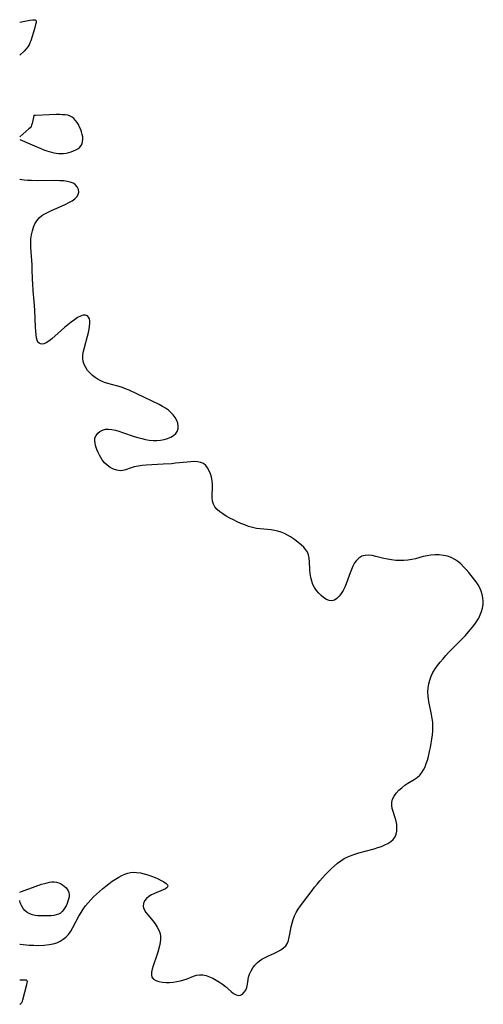
# Model space of a CAD drawing. Extents: x 1638514 to 1646716, y 2781009 to 2789211.
# Drawn here: x 1638514 to 1638723, y 2781141 to 2781585 of the extents above; entities that cross this region are included whole.
import ezdxf

# ---------------------------------------------------------------- set-up
doc = ezdxf.new("R2010")
doc.units = 0

msp = doc.modelspace()

# ---------------------------------------------------------------- linework, layer by layer
at = {"layer": 'WIL_016_Contours', "color": 0}
for points in [[(1638514, 2781584.11, 204), (1638514, 2781584.11, 204)], [(1638514, 2781569.28, 204), (1638514, 2781569.28, 204)], [(1638514, 2781532.35, 204), (1638514, 2781532.35, 204)], [(1638514, 2781531.15, 204), (1638514, 2781531.15, 204)], [(1638514, 2781513.32, 204), (1638514, 2781513.32, 204)], [(1638514, 2781191.83, 204), (1638514, 2781191.83, 204)], [(1638514, 2781188.01, 204), (1638514, 2781188.01, 204)], [(1638514, 2781168.29, 204), (1638514, 2781168.29, 204)], [(1638514, 2781152.15, 204), (1638514, 2781152.15, 204)], [(1638514, 2781141.27, 204), (1638514, 2781141.27, 204)]]:
    msp.add_polyline3d(points, dxfattribs=at)
at = {"layer": 'WIL_017_Contours', "color": 0}
for points in [[(1638514, 2781584.11, 204), (1638518.49, 2781585.01, 204), (1638519.98, 2781585.21, 204), (1638520.38, 2781585.22, 204), (1638520.74, 2781585.18, 204), (1638521.03, 2781585.09, 204), (1638521.24, 2781584.93, 204), (1638521.36, 2781584.67, 204), (1638521.39, 2781584.34, 204), (1638521.36, 2781583.95, 204), (1638521.19, 2781583.08, 204), (1638520.65, 2781581.15, 204), (1638518.96, 2781575.71, 204), (1638518.62, 2781574.75, 204), (1638518.23, 2781573.82, 204), (1638517.99, 2781573.39, 204), (1638517.71, 2781572.96, 204), (1638516.93, 2781572.04, 204), (1638515.95, 2781571.06, 204), (1638514, 2781569.28, 204)], [(1638514, 2781531.15, 204), (1638520.68, 2781528.28, 204), (1638523.59, 2781527.08, 204), (1638524.94, 2781526.56, 204), (1638526.15, 2781526.13, 204), (1638528.28, 2781525.49, 204), (1638529.36, 2781525.23, 204), (1638530.43, 2781525.03, 204), (1638531.5, 2781524.89, 204), (1638532.58, 2781524.85, 204), (1638533.75, 2781524.91, 204), (1638534.92, 2781525.09, 204), (1638536.07, 2781525.35, 204), (1638537.19, 2781525.68, 204), (1638538.27, 2781526.07, 204), (1638539.28, 2781526.53, 204), (1638540.21, 2781527.06, 204), (1638541.02, 2781527.69, 204), (1638541.66, 2781528.42, 204), (1638542.1, 2781529.29, 204), (1638542.35, 2781530.25, 204), (1638542.45, 2781531.28, 204), (1638542.4, 2781532.35, 204), (1638542.2, 2781533.47, 204), (1638541.88, 2781534.6, 204), (1638541.47, 2781535.72, 204), (1638540.98, 2781536.82, 204), (1638540.44, 2781537.89, 204), (1638539.84, 2781538.9, 204), (1638539.18, 2781539.83, 204), (1638538.44, 2781540.66, 204), (1638537.6, 2781541.32, 204), (1638536.66, 2781541.79, 204), (1638535.62, 2781542.1, 204), (1638534.51, 2781542.29, 204), (1638533.35, 2781542.39, 204), (1638532.02, 2781542.43, 204), (1638530.5, 2781542.41, 204), (1638527.32, 2781542.3, 204), (1638521.05, 2781542.02, 204), (1638520.33, 2781542.02, 204)], [(1638520.33, 2781542.02, 204), (1638519.55, 2781538.34, 204), (1638519.37, 2781537.67, 204), (1638519.1, 2781537.05, 204), (1638518.67, 2781536.5, 204), (1638518.16, 2781536.01, 204), (1638514, 2781532.35, 204)], [(1638514, 2781168.29, 204), (1638514.22, 2781168.33, 204), (1638518.23, 2781168, 204), (1638520.31, 2781167.88, 204), (1638522.59, 2781167.84, 204), (1638524.95, 2781167.92, 204), (1638527.28, 2781168.18, 204), (1638529.07, 2781168.55, 204), (1638530.72, 2781169.06, 204), (1638532.16, 2781169.69, 204), (1638533.57, 2781170.57, 204), (1638534.83, 2781171.59, 204), (1638535.95, 2781172.75, 204), (1638537.04, 2781174.23, 204), (1638538, 2781175.83, 204), (1638540.67, 2781180.96, 204), (1638541.63, 2781182.66, 204), (1638542.62, 2781184.17, 204), (1638543.68, 2781185.63, 204), (1638544.82, 2781187.04, 204), (1638546.02, 2781188.41, 204), (1638547.29, 2781189.71, 204), (1638548.61, 2781190.97, 204), (1638549.97, 2781192.2, 204), (1638551.37, 2781193.39, 204), (1638552.78, 2781194.54, 204), (1638554.22, 2781195.66, 204), (1638555.67, 2781196.73, 204), (1638557.15, 2781197.74, 204), (1638558.64, 2781198.67, 204), (1638559.96, 2781199.39, 204), (1638561.3, 2781199.99, 204), (1638562.67, 2781200.45, 204), (1638563.99, 2781200.7, 204), (1638565.33, 2781200.81, 204), (1638566.68, 2781200.77, 204), (1638568.39, 2781200.55, 204), (1638570.08, 2781200.17, 204), (1638571.75, 2781199.67, 204), (1638573.39, 2781199.1, 204), (1638574.96, 2781198.47, 204), (1638576.45, 2781197.81, 204), (1638577.81, 2781197.13, 204), (1638578.99, 2781196.45, 204), (1638579.94, 2781195.79, 204), (1638580.56, 2781195.14, 204), (1638580.74, 2781194.52, 204), (1638580.42, 2781193.95, 204), (1638579.7, 2781193.41, 204), (1638578.68, 2781192.88, 204), (1638574.78, 2781191.22, 204), (1638573.45, 2781190.58, 204), (1638572.21, 2781189.85, 204), (1638571.15, 2781189.01, 204), (1638570.28, 2781187.94, 204), (1638569.76, 2781186.76, 204), (1638569.65, 2781185.53, 204), (1638569.81, 2781184.76, 204), (1638570.14, 2781183.98, 204), (1638570.87, 2781182.73, 204), (1638571.81, 2781181.46, 204), (1638573.94, 2781178.85, 204), (1638575, 2781177.5, 204), (1638575.96, 2781176.11, 204), (1638576.74, 2781174.67, 204), (1638577.25, 2781173.16, 204), (1638577.42, 2781171.84, 204), (1638577.39, 2781170.47, 204), (1638577.21, 2781169.07, 204), (1638576.92, 2781167.64, 204), (1638576.19, 2781164.8, 204), (1638575.78, 2781163.42, 204), (1638574.11, 2781158.61, 204), (1638573.66, 2781157.13, 204), (1638573.37, 2781155.75, 204), (1638573.31, 2781154.52, 204), (1638573.58, 2781153.46, 204), (1638574.3, 2781152.6, 204), (1638575.39, 2781151.96, 204), (1638576.74, 2781151.5, 204), (1638578.28, 2781151.21, 204), (1638579.95, 2781151.09, 204), (1638581.52, 2781151.12, 204), (1638583.14, 2781151.27, 204), (1638584.76, 2781151.53, 204), (1638586.38, 2781151.87, 204), (1638587.96, 2781152.29, 204), (1638589.48, 2781152.79, 204), (1638592.31, 2781153.91, 204), (1638593.68, 2781154.36, 204), (1638595.05, 2781154.61, 204), (1638596.53, 2781154.56, 204), (1638598.03, 2781154.24, 204), (1638599.54, 2781153.71, 204), (1638601.05, 2781153.02, 204), (1638602.54, 2781152.2, 204), (1638604, 2781151.3, 204), (1638605.41, 2781150.32, 204), (1638606.74, 2781149.29, 204), (1638609.24, 2781147.11, 204), (1638610.39, 2781146.19, 204), (1638611.48, 2781145.52, 204), (1638612.53, 2781145.22, 204), (1638613.47, 2781145.38, 204), (1638614.36, 2781145.89, 204), (1638615.15, 2781146.68, 204), (1638615.82, 2781147.68, 204), (1638616.32, 2781148.84, 204), (1638616.52, 2781149.58, 204), (1638616.66, 2781150.36, 204), (1638616.94, 2781152.44, 204), (1638617.14, 2781153.5, 204), (1638617.58, 2781154.92, 204), (1638618.21, 2781156.33, 204), (1638619.01, 2781157.68, 204), (1638619.97, 2781158.96, 204), (1638621.08, 2781160.11, 204), (1638622.07, 2781160.92, 204), (1638623.14, 2781161.64, 204), (1638624.26, 2781162.28, 204), (1638625.77, 2781163.03, 204), (1638628.83, 2781164.38, 204), (1638630.3, 2781165.06, 204), (1638631.67, 2781165.81, 204), (1638632.89, 2781166.66, 204), (1638633.89, 2781167.68, 204), (1638634.58, 2781168.81, 204), (1638635.09, 2781170.08, 204), (1638635.47, 2781171.47, 204), (1638635.78, 2781172.93, 204), (1638636.38, 2781176.23, 204), (1638636.74, 2781177.9, 204), (1638637.18, 2781179.54, 204), (1638637.77, 2781181.13, 204), (1638638.56, 2781182.7, 204), (1638639.51, 2781184.21, 204), (1638640.55, 2781185.68, 204), (1638643.88, 2781190.06, 204), (1638645.76, 2781192.65, 204), (1638646.86, 2781194.08, 204), (1638648.01, 2781195.49, 204), (1638649.2, 2781196.88, 204), (1638651.66, 2781199.6, 204), (1638652.99, 2781200.98, 204), (1638654.34, 2781202.33, 204), (1638655.72, 2781203.62, 204), (1638657.15, 2781204.85, 204), (1638658.65, 2781205.97, 204), (1638660.22, 2781206.97, 204), (1638661.77, 2781207.75, 204), (1638663.39, 2781208.41, 204), (1638665.06, 2781208.99, 204), (1638666.77, 2781209.51, 204), (1638673.66, 2781211.4, 204), (1638675.33, 2781211.91, 204), (1638676.95, 2781212.48, 204), (1638678.49, 2781213.12, 204), (1638679.93, 2781213.85, 204), (1638681.22, 2781214.68, 204), (1638682.32, 2781215.63, 204), (1638683.15, 2781216.73, 204), (1638683.67, 2781217.97, 204), (1638683.94, 2781219.35, 204), (1638683.98, 2781220.8, 204), (1638683.85, 2781222.31, 204), (1638683.57, 2781223.82, 204), (1638683.16, 2781225.28, 204), (1638682.23, 2781228.14, 204), (1638681.85, 2781229.54, 204), (1638681.61, 2781230.9, 204), (1638681.61, 2781232.22, 204), (1638681.98, 2781233.7, 204), (1638682.68, 2781235.12, 204), (1638683.64, 2781236.47, 204), (1638684.79, 2781237.75, 204), (1638686.1, 2781238.94, 204), (1638687.52, 2781240.03, 204), (1638688.92, 2781240.93, 204), (1638691.76, 2781242.62, 204), (1638693.08, 2781243.54, 204), (1638694.26, 2781244.59, 204), (1638695.18, 2781245.73, 204), (1638695.96, 2781247, 204), (1638696.62, 2781248.38, 204), (1638697.2, 2781249.84, 204), (1638697.7, 2781251.36, 204), (1638698.14, 2781252.93, 204), (1638698.69, 2781255.24, 204), (1638699.07, 2781257.1, 204), (1638699.4, 2781258.97, 204), (1638699.69, 2781260.86, 204), (1638699.91, 2781262.75, 204), (1638700.07, 2781264.65, 204), (1638700.13, 2781266.54, 204), (1638700.07, 2781268.42, 204), (1638699.88, 2781270.15, 204), (1638699.6, 2781271.87, 204), (1638698.54, 2781277.01, 204), (1638698.23, 2781278.71, 204), (1638698.01, 2781280.41, 204), (1638697.91, 2781282.09, 204), (1638698, 2781283.92, 204), (1638698.28, 2781285.73, 204), (1638698.73, 2781287.49, 204), (1638699.37, 2781289.21, 204), (1638700.21, 2781290.87, 204), (1638701.19, 2781292.47, 204), (1638702.29, 2781294.04, 204), (1638703.47, 2781295.56, 204), (1638704.72, 2781297.06, 204), (1638706.03, 2781298.53, 204), (1638707.25, 2781299.84, 204), (1638712.29, 2781304.98, 204), (1638714.78, 2781307.58, 204), (1638717.02, 2781310.09, 204), (1638718.08, 2781311.38, 204), (1638719.08, 2781312.69, 204), (1638720, 2781314.04, 204), (1638720.82, 2781315.42, 204), (1638721.53, 2781316.9, 204), (1638722.1, 2781318.4, 204), (1638722.53, 2781319.93, 204), (1638722.79, 2781321.48, 204), (1638722.87, 2781323.02, 204), (1638722.72, 2781324.57, 204), (1638722.39, 2781326.1, 204), (1638721.9, 2781327.6, 204), (1638721.28, 2781329.05, 204), (1638720.54, 2781330.44, 204), (1638719.69, 2781331.75, 204), (1638719.13, 2781332.5, 204), (1638716.34, 2781335.93, 204), (1638715.2, 2781337.27, 204), (1638714.01, 2781338.58, 204), (1638712.77, 2781339.82, 204), (1638711.46, 2781340.94, 204), (1638710.05, 2781341.89, 204), (1638708.42, 2781342.68, 204), (1638706.69, 2781343.26, 204), (1638704.88, 2781343.65, 204), (1638703.04, 2781343.88, 204), (1638701.16, 2781343.95, 204), (1638699.29, 2781343.83, 204), (1638697.55, 2781343.54, 204), (1638695.82, 2781343.13, 204), (1638692.36, 2781342.2, 204), (1638690.62, 2781341.79, 204), (1638688.87, 2781341.48, 204), (1638687.06, 2781341.32, 204), (1638685.23, 2781341.31, 204), (1638683.4, 2781341.42, 204), (1638681.58, 2781341.62, 204), (1638679.78, 2781341.91, 204), (1638678.01, 2781342.28, 204), (1638674.47, 2781343.19, 204), (1638672.78, 2781343.56, 204), (1638671.15, 2781343.76, 204), (1638669.6, 2781343.69, 204), (1638668.17, 2781343.26, 204), (1638666.86, 2781342.5, 204), (1638665.72, 2781341.45, 204), (1638664.84, 2781340.25, 204), (1638664.09, 2781338.87, 204), (1638663.43, 2781337.37, 204), (1638662.83, 2781335.79, 204), (1638661.1, 2781330.91, 204), (1638660.46, 2781329.34, 204), (1638659.74, 2781327.86, 204), (1638658.88, 2781326.46, 204), (1638657.92, 2781325.24, 204), (1638656.88, 2781324.24, 204), (1638655.79, 2781323.53, 204), (1638654.64, 2781323.19, 204), (1638653.44, 2781323.31, 204), (1638652.21, 2781323.81, 204), (1638651, 2781324.6, 204), (1638649.81, 2781325.61, 204), (1638648.76, 2781326.69, 204), (1638647.78, 2781327.89, 204), (1638646.89, 2781329.19, 204), (1638646.14, 2781330.57, 204), (1638645.55, 2781332.03, 204), (1638645.13, 2781333.73, 204), (1638644.9, 2781335.49, 204), (1638644.78, 2781337.28, 204), (1638644.6, 2781340.79, 204), (1638644.43, 2781342.45, 204), (1638644.1, 2781344, 204), (1638643.54, 2781345.38, 204), (1638642.83, 2781346.39, 204), (1638641.95, 2781347.32, 204), (1638640.96, 2781348.22, 204), (1638638.61, 2781350.21, 204), (1638637.34, 2781351.19, 204), (1638635.99, 2781352.1, 204), (1638634.66, 2781352.86, 204), (1638633.27, 2781353.53, 204), (1638631.84, 2781354.11, 204), (1638630.36, 2781354.58, 204), (1638628.84, 2781354.94, 204), (1638627.23, 2781355.18, 204), (1638622.3, 2781355.61, 204), (1638620.66, 2781355.85, 204), (1638618.88, 2781356.25, 204), (1638617.12, 2781356.77, 204), (1638615.38, 2781357.4, 204), (1638613.66, 2781358.11, 204), (1638611.96, 2781358.87, 204), (1638610.3, 2781359.68, 204), (1638608.66, 2781360.53, 204), (1638607.08, 2781361.42, 204), (1638605.58, 2781362.36, 204), (1638604.2, 2781363.35, 204), (1638602.98, 2781364.42, 204), (1638601.97, 2781365.57, 204), (1638601.25, 2781366.85, 204), (1638600.89, 2781368.15, 204), (1638600.76, 2781369.56, 204), (1638600.76, 2781371.03, 204), (1638600.89, 2781374.12, 204), (1638600.88, 2781375.69, 204), (1638600.71, 2781377.31, 204), (1638600.4, 2781378.89, 204), (1638599.96, 2781380.42, 204), (1638599.39, 2781381.85, 204), (1638598.68, 2781383.14, 204), (1638597.82, 2781384.24, 204), (1638596.79, 2781385.08, 204), (1638595.57, 2781385.6, 204), (1638594.19, 2781385.87, 204), (1638592.69, 2781385.96, 204), (1638591.1, 2781385.91, 204), (1638589.44, 2781385.78, 204), (1638584.21, 2781385.2, 204), (1638582.36, 2781385.02, 204), (1638578.63, 2781384.76, 204), (1638571.02, 2781384.34, 204), (1638569.13, 2781384.17, 204), (1638567.3, 2781383.91, 204), (1638565.55, 2781383.54, 204), (1638564.21, 2781383.14, 204), (1638561.66, 2781382.3, 204), (1638560.43, 2781382, 204), (1638559.21, 2781381.88, 204), (1638557.72, 2781382.08, 204), (1638556.25, 2781382.58, 204), (1638554.83, 2781383.34, 204), (1638553.48, 2781384.29, 204), (1638552.25, 2781385.42, 204), (1638551.19, 2781386.71, 204), (1638550.52, 2781387.79, 204), (1638549.93, 2781388.92, 204), (1638549.38, 2781390.07, 204), (1638548.79, 2781391.45, 204), (1638548.3, 2781392.83, 204), (1638547.95, 2781394.18, 204), (1638547.8, 2781395.47, 204), (1638547.92, 2781396.68, 204), (1638548.39, 2781397.8, 204), (1638549.14, 2781398.77, 204), (1638550.12, 2781399.58, 204), (1638551.28, 2781400.18, 204), (1638552.58, 2781400.54, 204), (1638554, 2781400.62, 204), (1638555.52, 2781400.46, 204), (1638557.09, 2781400.12, 204), (1638558.72, 2781399.66, 204), (1638560.38, 2781399.12, 204), (1638565.5, 2781397.35, 204), (1638567.25, 2781396.81, 204), (1638568.96, 2781396.35, 204), (1638570.68, 2781395.97, 204), (1638572.4, 2781395.69, 204), (1638574.1, 2781395.53, 204), (1638575.78, 2781395.51, 204), (1638577.46, 2781395.68, 204), (1638579.08, 2781396, 204), (1638580.61, 2781396.46, 204), (1638582.02, 2781397.05, 204), (1638583.26, 2781397.77, 204), (1638584.28, 2781398.62, 204), (1638585, 2781399.61, 204), (1638585.36, 2781400.74, 204), (1638585.4, 2781401.97, 204), (1638585.18, 2781403.27, 204), (1638584.73, 2781404.57, 204), (1638584.05, 2781405.85, 204), (1638583.19, 2781407, 204), (1638582.16, 2781408.09, 204), (1638581.01, 2781409.1, 204), (1638579.74, 2781410.03, 204), (1638578.39, 2781410.88, 204), (1638576.79, 2781411.73, 204), (1638566.74, 2781416.58, 204), (1638563.35, 2781418.12, 204), (1638561.64, 2781418.83, 204), (1638559.93, 2781419.48, 204), (1638558.2, 2781420.05, 204), (1638553.67, 2781421.24, 204), (1638552.21, 2781421.68, 204), (1638550.81, 2781422.21, 204), (1638549.38, 2781422.95, 204), (1638548.03, 2781423.84, 204), (1638546.78, 2781424.84, 204), (1638545.63, 2781425.93, 204), (1638544.6, 2781427.11, 204), (1638543.73, 2781428.36, 204), (1638543.04, 2781429.69, 204), (1638542.59, 2781431.09, 204), (1638542.43, 2781432.6, 204), (1638542.51, 2781434.18, 204), (1638542.77, 2781435.81, 204), (1638543.14, 2781437.46, 204), (1638544.54, 2781442.49, 204), (1638544.96, 2781444.13, 204), (1638545.3, 2781445.73, 204), (1638545.49, 2781447.04, 204), (1638545.58, 2781448.27, 204), (1638545.55, 2781449.4, 204), (1638545.38, 2781450.38, 204), (1638545.05, 2781451.15, 204), (1638544.55, 2781451.7, 204), (1638543.7, 2781451.99, 204), (1638542.64, 2781451.92, 204), (1638541.45, 2781451.56, 204), (1638540.07, 2781450.87, 204), (1638538.64, 2781449.95, 204), (1638537.17, 2781448.87, 204), (1638535.68, 2781447.68, 204), (1638534.19, 2781446.42, 204), (1638528.47, 2781441.36, 204), (1638527.15, 2781440.3, 204), (1638525.86, 2781439.49, 204), (1638524.94, 2781439.1, 204), (1638524.08, 2781438.93, 204), (1638523.3, 2781439.01, 204), (1638522.71, 2781439.3, 204), (1638522.24, 2781439.78, 204), (1638521.8, 2781440.68, 204), (1638521.53, 2781441.81, 204), (1638521.36, 2781443.12, 204), (1638521.23, 2781444.77, 204), (1638521.13, 2781446.54, 204), (1638520.81, 2781454.21, 204), (1638520.7, 2781456.19, 204), (1638520.56, 2781458.17, 204), (1638520.1, 2781463.04, 204), (1638519.84, 2781466.27, 204), (1638519.77, 2781467.97, 204), (1638519.65, 2781473.06, 204), (1638519.57, 2781474.75, 204), (1638519.1, 2781480.62, 204), (1638518.98, 2781482.56, 204), (1638518.96, 2781484.48, 204), (1638519.07, 2781486.37, 204), (1638519.33, 2781488.23, 204), (1638519.71, 2781489.95, 204), (1638520.22, 2781491.6, 204), (1638520.87, 2781493.15, 204), (1638521.69, 2781494.58, 204), (1638522.71, 2781495.84, 204), (1638523.9, 2781496.86, 204), (1638525.26, 2781497.73, 204), (1638526.75, 2781498.49, 204), (1638528.31, 2781499.19, 204), (1638533.15, 2781501.23, 204), (1638534.71, 2781501.97, 204), (1638536.2, 2781502.74, 204), (1638537.57, 2781503.55, 204), (1638538.77, 2781504.41, 204), (1638539.74, 2781505.34, 204), (1638540.39, 2781506.33, 204), (1638540.65, 2781507.51, 204), (1638540.48, 2781508.72, 204), (1638539.94, 2781509.86, 204), (1638539.05, 2781510.84, 204), (1638538.02, 2781511.48, 204), (1638536.79, 2781511.95, 204), (1638535.41, 2781512.28, 204), (1638533.89, 2781512.5, 204), (1638532.11, 2781512.62, 204), (1638529.72, 2781512.66, 204), (1638521.82, 2781512.59, 204), (1638519.37, 2781512.65, 204), (1638517.57, 2781512.76, 204), (1638516.06, 2781512.9, 204), (1638514.9, 2781513.05, 204), (1638514.19, 2781513.19, 204), (1638514, 2781513.32, 204)], [(1638514, 2781191.83, 204), (1638514.74, 2781192.08, 204), (1638520.94, 2781194.38, 204), (1638523.88, 2781195.37, 204), (1638525.2, 2781195.77, 204), (1638526.36, 2781196.06, 204), (1638527.46, 2781196.29, 204), (1638528.54, 2781196.42, 204), (1638529.6, 2781196.46, 204), (1638530.63, 2781196.34, 204), (1638531.56, 2781196.07, 204), (1638532.45, 2781195.67, 204), (1638533.28, 2781195.17, 204), (1638534.06, 2781194.59, 204), (1638534.77, 2781193.95, 204), (1638535.38, 2781193.24, 204), (1638535.86, 2781192.48, 204), (1638536.18, 2781191.67, 204), (1638536.3, 2781190.73, 204), (1638536.24, 2781189.75, 204), (1638536.04, 2781188.73, 204), (1638535.74, 2781187.71, 204), (1638535.35, 2781186.69, 204), (1638534.89, 2781185.69, 204), (1638534.37, 2781184.74, 204), (1638533.78, 2781183.86, 204), (1638533.11, 2781183.07, 204), (1638532.33, 2781182.43, 204), (1638531.42, 2781181.94, 204), (1638530.41, 2781181.6, 204), (1638529.32, 2781181.38, 204), (1638528.19, 2781181.23, 204), (1638527.02, 2781181.15, 204), (1638525.83, 2781181.11, 204), (1638523.42, 2781181.14, 204), (1638522.23, 2781181.2, 204), (1638521.02, 2781181.31, 204), (1638519.76, 2781181.59, 204), (1638518.49, 2781182.05, 204), (1638517.31, 2781182.69, 204), (1638516.28, 2781183.53, 204), (1638515.5, 2781184.47, 204), (1638514.9, 2781185.47, 204), (1638514.46, 2781186.42, 204), (1638514.17, 2781187.23, 204), (1638514.02, 2781187.79, 204), (1638514, 2781188.01, 204)], [(1638514, 2781141.27, 204), (1638514.5, 2781141.68, 204), (1638514.89, 2781142.16, 204), (1638515.19, 2781142.68, 204), (1638515.44, 2781143.3, 204), (1638517.22, 2781150.13, 204), (1638517.4, 2781150.98, 204), (1638517.45, 2781151.48, 204), (1638517.42, 2781151.7, 204), (1638517.35, 2781151.88, 204), (1638517.21, 2781152.01, 204), (1638517.02, 2781152.1, 204), (1638516.76, 2781152.16, 204), (1638515.63, 2781152.21, 204), (1638514, 2781152.15, 204)]]:
    msp.add_polyline3d(points, dxfattribs=at)

doc.saveas('drawing.dxf')
